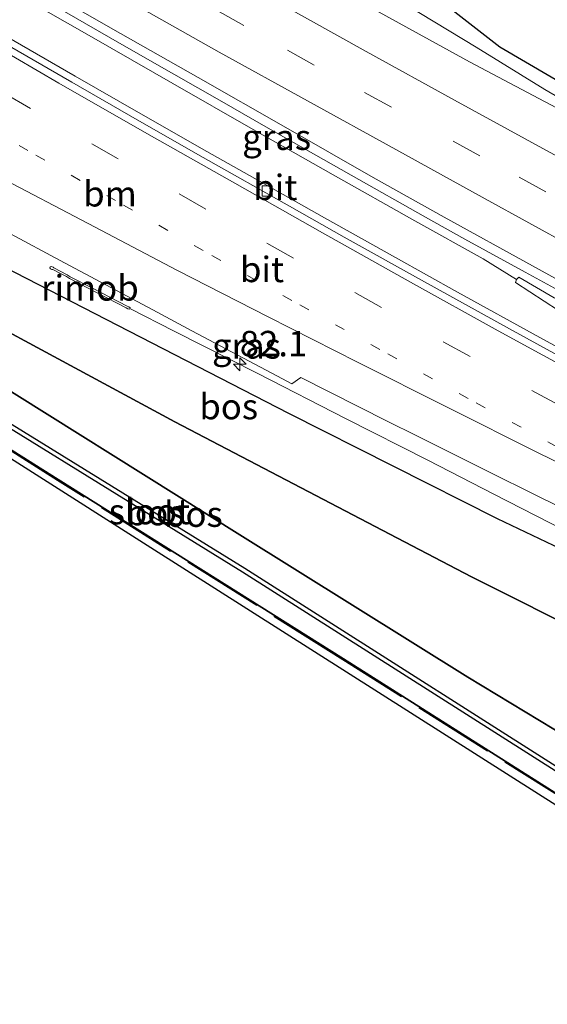
# Model space of a CAD drawing. Units: metres. Extents: x 190000 to 200002, y 462500 to 468750.
# Drawn here: x 193443 to 193495, y 465272 to 465368 of the extents above; entities that cross this region are included whole.
import ezdxf
from ezdxf.enums import TextEntityAlignment as Align

# ---------------------------------------------------------------- set-up
doc = ezdxf.new("R2010")
doc.units = ezdxf.units.M
for name, pattern in [('IE-TERREINAFSCHEIDING', [10, 8, -2]), ('VW-1-3_STREEP', [4, 1, -3]), ('VW-3-9_STREEP', [12, 3, -9])]:
    doc.linetypes.add(name, pattern=pattern)
doc.layers.get('0').update_dxf_attribs({"lineweight": 25})
for name, color, linetype, lineweight in [('B-ME-AM-KILOMETR-S-B1', 7, 'Continuous', 18), ('B-ME-BV-GELEIDECONSTRUCTIE-GELEIDERAIL-L-B1', 213, 'BV-GELEIDERAIL', 18), ('B-ME-BV-GELEIDECONSTRUCTIE-RIMOB-GV-B6', 213, 'BV-A1', 18), ('B-ME-GR-BOS-GV-B6', 10, 'Continuous', 25), ('B-ME-GW-INSTEEKWATERGANG-L-B1', 10, 'Continuous', 25), ('B-ME-GW-KRUINLIJN-L-B1', 93, 'Continuous', 18), ('B-ME-GW-TEENLIJN-L-B1', 93, 'Continuous', 18), ('B-ME-IE-GRASLAND-GV-B6', 93, 'Continuous', 18), ('B-ME-IE-TERREINAFSCHEIDING-RASTERHEKWERK-L-B1', 8, 'IE-TERREINAFSCHEIDING', 18), ('B-ME-KG-KADASTRAAL-OPNAMEDTMGRENS-L-B1', 10, 'Continuous', 25), ('B-ME-OG-WATER-GV-B6', 153, 'Continuous', 18), ('B-ME-VH-VERH_SOORT-BITUMEN-GV-B6', 8, 'IE-TERREINAFSCHEIDING-NATUURLIJK-HOUTWAL', 18), ('B-ME-VV-KOLK-S-B1', 8, 'Continuous', 18), ('B-ME-VW-MARKERING-13STREEP-045-L-B1', 255, 'VW-1-3_STREEP', 18), ('B-ME-VW-MARKERING-39STREEP-015-L-B1', 255, 'VW-3-9_STREEP', 18), ('B-ME-VW-MARKERING-STREEP-015-L-B1', 7, 'Continuous', 18), ('B-ME-VW-MARKERING-VERDRIJFSTRP-GV-B6', 7, 'Continuous', 18)]:
    doc.layers.add(name, color=color, linetype=linetype, lineweight=lineweight)
doc.styles.add('NLCS-ISO', font='NLCS-ISO.TTF')
doc.linetypes.add('BV-A1', pattern='A,0.5,[19,NLCS.SHX,S=1,R=0,X=0.5,Y=0],-1,[19,NLCS.SHX,S=1,R=0,X=0.5,Y=0],-1,0.5', length=3)
doc.linetypes.add('BV-GELEIDERAIL', pattern='A,10,-3,[108,NLCS.SHX,S=1,R=0,X=0,Y=0],-3', length=16)
doc.linetypes.add('IE-TERREINAFSCHEIDING-NATUURLIJK-HOUTWAL', pattern='A,7,-1.5,[67,NLCS.SHX,S=0.75,R=45,X=0,Y=0],-1.5,7,-1.5,[70,NLCS.SHX,S=0.75,R=0,X=0,Y=0],-1.5', length=20)

# ---------------------------------------------------------------- blocks, each defined once
blk = doc.blocks.new('hecto')
for p, q in [((0, 0.625), (-0.625, 0)), ((0, -0.625), (0, 0.625)), ((-0.625, 0), (0.625, 0)), ((0.625, 0), (0, -0.625))]:
    blk.add_line(p, q)
blk = doc.blocks.new('kolk')
blk.add_lwpolyline([(-0.5, -0.5), (0.5, -0.5), (0.5, 0.5), (-0.5, 0.5)], close=True)

msp = doc.modelspace()

# ---------------------------------------------------------------- linework, layer by layer
at = {"layer": 'B-ME-BV-GELEIDECONSTRUCTIE-GELEIDERAIL-L-B1'}
for points in [[(193398.5565, 465418.1226, 35.8804), (193403.5783, 465415.1344, 35.863), (193413.285, 465409.335, 35.912), (193418.945, 465406.216, 35.85), (193429.312, 465400.18, 35.778), (193446.598, 465390.211, 35.705), (193463.933, 465380.182, 35.597), (193474.176, 465374.077, 35.584), (193481.06, 465369.951, 35.55), (193487.948, 465365.797, 35.577), (193494.692, 465361.63, 35.593), (193505.072, 465355.578, 35.566), (193512.079, 465351.678, 35.564), (193515.538, 465349.76, 35.557), (193519.7684, 465347.3405, 35.4786), (193526.5944, 465343.674, 35.416), (193534.0327, 465339.7683, 35.3609), (193542.069, 465335.575, 35.3008)], [(193394.3566, 465399.8688, 36.3642), (193398.2608, 465397.4807, 36.3528), (193406.1205, 465392.6987, 36.3297), (193413.9532, 465387.9815, 36.2757), (193421.7942, 465383.2996, 36.2634), (193429.7383, 465378.6318, 36.2278), (193434.4498, 465375.8955, 36.2227), (193442.2096, 465371.4061, 36.1924), (193450.1968, 465366.8136, 36.1557), (193458.1643, 465362.233, 36.1109), (193466.0393, 465357.7286, 36.0909), (193473.9141, 465353.2468, 36.0533), (193481.9312, 465348.7427, 35.9985), (193488.6295, 465345.0107, 35.9486), (193491.8958, 465342.9982, 35.9325)], [(193543.3908, 465315.9344, 35.6453), (193540.5635, 465317.3907, 35.6585), (193534.0058, 465320.7697, 35.6664), (193529.4006, 465323.0784, 35.704), (193520.6201, 465327.6925, 35.7723), (193512.1282, 465332.2167, 35.8346), (193504.3286, 465336.4209, 35.8764), (193495.6029, 465341.1712, 35.9141), (193492.1247, 465343.2245, 35.9311), (193491.8958, 465342.9982, 35.9325), (193491.8059, 465342.6957, 35.937), (193497.4362, 465339.0068, 35.9189), (193501.6004, 465336.473, 35.8792), (193508.9446, 465332.335, 35.8289), (193515.8451, 465328.5166, 35.7701), (193523.2314, 465324.3687, 35.6991), (193531.5061, 465319.6423, 35.6541), (193537.7244, 465316.0459, 35.6484), (193542.3442, 465313.537, 35.5921), (193543.618, 465312.8765, 35.5854)], [(193453.935, 465340.1325, 36.3385), (193458.2925, 465337.9178, 36.3896), (193466.5111, 465333.7381, 36.4135), (193475.1793, 465329.3157, 36.3714), (193483.1804, 465325.2498, 36.3446), (193489.6611, 465321.9042, 36.3024), (193497.9168, 465317.6891, 36.2222), (193505.3621, 465313.9298, 36.1751), (193512.9624, 465310.3721, 36.1424), (193521.1938, 465306.4702, 36.0973), (193526.3389, 465303.9886, 36.0521), (193534.4041, 465299.9782, 36.0364), (193543.2796, 465295.7427, 35.986), (193544.8107, 465294.9756, 35.9778)]]:
    msp.add_polyline3d(points, dxfattribs=at)
at = {"layer": 'B-ME-BV-GELEIDECONSTRUCTIE-RIMOB-GV-B6'}
msp.add_polyline3d([(193453.7497, 465340.0969, 36.3732), (193453.5964, 465340.2055, 36.2952), (193448.0082, 465343.0947, 36.0467), (193447.818, 465343.2073, 36.0063), (193447.7148, 465343.2611, 36.1053), (193447.0859, 465343.5946, 36.2016), (193446.3861, 465343.9483, 36.2801), (193446.2947, 465343.9587, 36.2888), (193446.1608, 465344.0276, 36.2818), (193446.0864, 465344.1371, 36.2304), (193446.1239, 465344.2269, 36.238), (193446.2684, 465344.2581, 36.2731), (193446.4036, 465344.1975, 36.2739), (193446.4745, 465344.1285, 36.2594), (193447.7958, 465343.4297, 36.0812), (193447.8976, 465343.3624, 36.0138), (193448.0817, 465343.2599, 36.042), (193450.269, 465342.1209, 36.1553), (193453.676, 465340.3606, 36.3027), (193453.8559, 465340.3093, 36.3802), (193453.964, 465340.1949, 36.3878), (193453.9082, 465340.0693, 36.389), (193453.7497, 465340.0969, 36.3732)], dxfattribs=at)
at = {"layer": 'B-ME-GR-BOS-GV-B6'}
for points in [[(193539.123, 465339.7293, 34.5886), (193538.471, 465340.415, 34.333), (193524.359, 465346.973, 34.529), (193512.947, 465352.531, 34.684), (193490.266, 465365.802, 34.722), (193481.02, 465373.016, 34.724), (193470.661, 465380.21, 34.56), (193441.098, 465397.653, 34.843)], [(193541.5924, 465295.0237, 35.355), (193540.8901, 465293.4579, 34.7956), (193536.5841, 465289.022, 31.5232), (193523.648, 465295.654, 32.455), (193487.478, 465313.79, 33.126), (193458.364, 465329.011, 34.031), (193427.654, 465345.573, 34.219), (193393.315, 465366.772, 34.477), (193387.586, 465370.46, 34.596), (193388.527, 465374.548, 35.856), (193390.186, 465373.589, 35.857), (193409.281, 465362.308, 35.73), (193439.3, 465345.393, 35.64), (193469.529, 465329.853, 35.591), (193490.01, 465319.51, 35.489), (193518.864, 465305.768, 35.48), (193540.037, 465295.445, 35.382), (193541.29, 465295.034, 35.464), (193541.5924, 465295.0237, 35.355)], [(193427.654, 465345.573, 34.219), (193458.364, 465329.011, 34.031), (193487.478, 465313.79, 33.126), (193523.648, 465295.654, 32.455), (193536.5841, 465289.022, 31.5232), (193530.42, 465277.583, 31.796), (193531.0847, 465274.0581, 30.6625), (193526.528, 465271.8061, 30.6625), (193491.2745, 465294.2191, 31.7394), (193456.021, 465316.6321, 32.8163), (193420.7675, 465339.045, 33.8931)], [(193436.597, 465335.522, 33.813), (193464.747, 465317.921, 33.205), (193487.137, 465303.922, 32.722), (193509.635, 465290.313, 31.837), (193523.764, 465281.866, 31.591), (193528.06, 465278.985, 31.501), (193528.631, 465276.728, 31.305), (193528.134, 465275.027, 31.225), (193527.418, 465273.871, 31.466), (193526.189, 465273.768, 31.524), (193525.023, 465274.17, 31.708), (193520.236, 465277.074, 32.013), (193497.5755, 465291.3965, 32.588), (193474.915, 465305.719, 33.163), (193446.906, 465323.339, 34.203), (193421.184, 465339.541, 34.481)], [(193421.184, 465339.541, 34.481), (193446.906, 465323.339, 34.203), (193474.915, 465305.719, 33.163), (193497.5755, 465291.3965, 32.588), (193520.236, 465277.074, 32.013), (193525.023, 465274.17, 31.708), (193526.189, 465273.768, 31.524), (193527.418, 465273.871, 31.466), (193528.134, 465275.027, 31.225), (193528.631, 465276.728, 31.305), (193528.06, 465278.985, 31.501), (193523.764, 465281.866, 31.591), (193509.635, 465290.313, 31.837), (193487.137, 465303.922, 32.722), (193464.747, 465317.921, 33.205), (193436.597, 465335.522, 33.813)], [(193429.0693, 465336.4708, 33.675), (193465.0168, 465314.2685, 32.758), (193502.6821, 465290.3143, 32.197), (193525.9226, 465276.0924, 31.325), (193526.1314, 465276.4336, 31.325), (193502.8939, 465290.6537, 32.197), (193465.2292, 465314.6075, 32.758), (193429.2827, 465336.8092, 33.675)]]:
    msp.add_polyline3d(points, dxfattribs=at)
at = {"layer": 'B-ME-GW-INSTEEKWATERGANG-L-B1'}
msp.add_polyline3d([(193385.664, 465362.133, 34.735), (193395.824, 465355.083, 34.662), (193421.184, 465339.541, 34.481), (193446.906, 465323.339, 34.203), (193474.915, 465305.719, 33.163), (193497.5755, 465291.3965, 32.588), (193520.236, 465277.074, 32.013), (193525.023, 465274.17, 31.708), (193526.189, 465273.768, 31.524), (193527.418, 465273.871, 31.466), (193528.134, 465275.027, 31.225), (193528.631, 465276.728, 31.305), (193528.06, 465278.985, 31.501), (193523.764, 465281.866, 31.591), (193509.635, 465290.313, 31.837), (193487.137, 465303.922, 32.722), (193464.747, 465317.921, 33.205), (193436.597, 465335.522, 33.813), (193415.385, 465348.785, 34.27), (193392.424, 465363.828, 34.544), (193386.878, 465367.381, 34.595)], dxfattribs=at)
at = {"layer": 'B-ME-GW-KRUINLIJN-L-B1'}
for points in [[(193538.5603, 465338.6626, 34.5509), (193539.123, 465339.7293, 34.5886), (193538.471, 465340.415, 34.333), (193524.359, 465346.973, 34.529), (193512.947, 465352.531, 34.684), (193490.266, 465365.802, 34.722), (193481.02, 465373.016, 34.724), (193470.661, 465380.21, 34.56), (193441.098, 465397.653, 34.843), (193419.678, 465407.325, 35.015), (193399.69, 465419.293, 35.008), (193398.9371, 465419.7763, 35.0307)], [(193388.527, 465374.548, 35.856), (193390.186, 465373.589, 35.857), (193409.281, 465362.308, 35.73), (193439.3, 465345.393, 35.64), (193469.529, 465329.853, 35.591), (193490.01, 465319.51, 35.489), (193518.864, 465305.768, 35.48), (193540.037, 465295.445, 35.382), (193541.29, 465295.034, 35.464), (193541.5924, 465295.0237, 35.355)]]:
    msp.add_polyline3d(points, dxfattribs=at)
at = {"layer": 'B-ME-GW-TEENLIJN-L-B1'}
msp.add_polyline3d([(193427.654, 465345.573, 34.219), (193458.364, 465329.011, 34.031), (193487.478, 465313.79, 33.126), (193523.648, 465295.654, 32.455)], dxfattribs=at)
at = {"layer": 'B-ME-IE-GRASLAND-GV-B6'}
for points in [[(193441.098, 465397.653, 34.843), (193470.661, 465380.21, 34.56), (193481.02, 465373.016, 34.724), (193490.266, 465365.802, 34.722), (193512.947, 465352.531, 34.684), (193524.359, 465346.973, 34.529), (193538.471, 465340.415, 34.333), (193539.123, 465339.7293, 34.5886)], [(193539.123, 465339.7293, 34.5886), (193538.5603, 465338.6626, 34.5509), (193538.0843, 465337.7157, 34.5831), (193537.3864, 465338.0837, 34.6236), (193535.7177, 465338.9693, 34.6349), (193532.5963, 465340.4158, 34.6348), (193531.3326, 465340.9682, 34.668), (193530.9497, 465341.0937, 34.6786), (193529.2077, 465341.9569, 34.681), (193523.569, 465344.9438, 34.7064), (193523.0838, 465345.2042, 34.7395), (193522.4143, 465345.6454, 34.7526), (193518.4474, 465347.7688, 34.7795), (193513.0455, 465350.6304, 34.8011), (193507.8085, 465353.4399, 34.8354), (193504.4894, 465355.2249, 34.8338), (193500.6342, 465357.3151, 34.8692), (193496.936, 465359.2682, 34.8678), (193496.3777, 465359.5576, 34.8012), (193487.2826, 465364.3574, 34.8194), (193468.8828, 465374.5076, 34.9769), (193454.272, 465382.7194, 35.0094), (193441.5679, 465389.9805, 35.0592)], [(193436.8727, 465375.51, 35.4278), (193444.2996, 465371.2005, 35.4088), (193452.9451, 465366.1774, 35.35), (193458.254, 465363.1445, 35.3258), (193462.968, 465360.4706, 35.3131), (193467.3077, 465357.9905, 35.2979), (193475.6607, 465353.2136, 35.2674), (193482.961, 465349.1038, 35.2178), (193486.8297, 465346.9578, 35.2002), (193492.756, 465343.6902, 35.1771), (193499.2438, 465340.1775, 35.1494), (193505.1671, 465336.9826, 35.1147), (193513.694, 465332.4019, 35.0733), (193522.135, 465327.8931, 34.9794), (193528.8313, 465324.2724, 34.9609), (193531.0807, 465323.0483, 34.9421), (193531.6832, 465322.5808, 34.9343), (193538.7372, 465318.7375, 34.914), (193542.0131, 465316.8211, 34.9169), (193542.4901, 465316.4618, 34.8897), (193542.6966, 465316.3644, 34.9008), (193543.0889, 465316.1795, 34.9669), (193543.3066, 465312.9977, 34.9606)], [(193543.3066, 465312.9977, 34.9606), (193540.8876, 465314.2413, 34.9413), (193539.1812, 465314.8509, 34.945), (193536.7154, 465315.547, 34.9664), (193533.0823, 465316.9464, 35.0144), (193530.9916, 465317.862, 35.0268), (193526.8128, 465319.9235, 35.0623), (193524.1612, 465321.2626, 35.0534), (193518.9803, 465323.9687, 35.0765), (193510.6444, 465328.3752, 35.1162), (193506.501, 465330.596, 35.1371), (193501.7687, 465333.1443, 35.1658), (193494.1943, 465337.2846, 35.2159), (193486.1241, 465341.7339, 35.2634), (193480.0093, 465345.1451, 35.2911), (193473.0694, 465349.025, 35.3396), (193465.6799, 465353.1821, 35.3591), (193461.5132, 465355.5571, 35.3543), (193455.2676, 465359.124, 35.3566), (193448.5664, 465362.9575, 35.3764), (193441.8453, 465366.8613, 35.4035)], [(193441.7988, 465347.7105, 35.7051), (193447.5247, 465344.6111, 35.6815), (193456.189, 465340.005, 35.6797), (193460.0467, 465337.9542, 35.6723), (193468.4278, 465333.4814, 35.6294), (193469.8503, 465332.7223, 35.6221), (193470.7215, 465333.343, 35.577), (193479.2106, 465329.0788, 35.5427), (193482.119, 465327.6178, 35.531), (193488.776, 465324.298, 35.487), (193494.202, 465321.592, 35.436), (193502.7436, 465317.4341, 35.3762), (193505.665, 465316.012, 35.3557), (193514.2347, 465311.9122, 35.3088), (193522.027, 465308.1843, 35.257), (193524.6844, 465306.9206, 35.2401), (193526.285, 465305.9473, 35.218), (193526.959, 465305.637, 35.2316), (193533.5828, 465301.2085, 35.2297), (193535.9741, 465299.5359, 35.2564), (193536.984, 465298.928, 35.2359), (193540.2864, 465297.2702, 35.2204), (193542.255, 465296.3815, 35.2703), (193541.5924, 465295.0237, 35.355)], [(193541.5924, 465295.0237, 35.355), (193541.29, 465295.034, 35.464), (193540.037, 465295.445, 35.382), (193518.864, 465305.768, 35.48), (193490.01, 465319.51, 35.489), (193469.529, 465329.853, 35.591), (193439.3, 465345.393, 35.64)]]:
    msp.add_polyline3d(points, dxfattribs=at)
at = {"layer": 'B-ME-IE-TERREINAFSCHEIDING-RASTERHEKWERK-L-B1'}
msp.add_polyline3d([(193541.5924, 465295.0237, 35.355), (193540.8901, 465293.4579, 34.7956), (193537.9667, 465288.3132, 31.4236), (193530.42, 465277.583, 31.796), (193526.699, 465272.671, 31.939), (193520.182, 465276.99, 32.013), (193497.522, 465291.3125, 32.588), (193474.862, 465305.635, 33.163), (193446.853, 465323.255, 34.203), (193421.131, 465339.456, 34.481), (193395.771, 465354.998, 34.662), (193385.514, 465361.458, 34.97)], dxfattribs=at)
at = {"layer": 'B-ME-KG-KADASTRAAL-OPNAMEDTMGRENS-L-B1'}
msp.add_polyline3d([(193567.7405, 465281.9996, 29.4712), (193560.0397, 465285.8317, 29.4272), (193554.8173, 465286.8704, 29.3489), (193554.8894, 465284.1079, 29.4358), (193558.1474, 465274.7209, 29.4358), (193557.8238, 465274.0796, 29.4358), (193557.2026, 465274.3931, 29.4358), (193554.5306, 465282.0919, 29.3282), (193553.1261, 465283.4403, 29.3315), (193551.8118, 465283.0448, 29.5268), (193544.1517, 465280.516, 30.6625), (193531.0847, 465274.0581, 30.6625), (193526.528, 465271.8061, 30.6625), (193491.2745, 465294.2191, 31.7394), (193456.021, 465316.6321, 32.8163), (193420.7675, 465339.045, 33.8931), (193385.514, 465361.458, 34.97)], dxfattribs=at)
at = {"layer": 'B-ME-OG-WATER-GV-B6'}
msp.add_polyline3d([(193386.3038, 465364.8902, 34.3954), (193386.4018, 465365.314, 34.3986), (193386.471, 465365.2635, 34.397), (193388.9883, 465363.4234, 34.338), (193407.0944, 465351.0908, 34.003), (193429.2827, 465336.8092, 33.675), (193465.2292, 465314.6075, 32.758), (193502.8939, 465290.6537, 32.197), (193526.1314, 465276.4336, 31.325), (193525.9226, 465276.0924, 31.325), (193502.6821, 465290.3143, 32.197), (193465.0168, 465314.2685, 32.758), (193429.0693, 465336.4708, 33.675), (193406.8736, 465350.7572, 34.003), (193388.7577, 465363.0966, 34.338), (193386.3038, 465364.8902, 34.3954)], dxfattribs=at)
at = {"layer": 'B-ME-VH-VERH_SOORT-BITUMEN-GV-B6'}
for points in [[(193441.5679, 465389.9805, 35.0592), (193454.272, 465382.7194, 35.0094), (193468.8828, 465374.5076, 34.9769), (193487.2826, 465364.3574, 34.8194), (193496.3777, 465359.5576, 34.8012), (193496.1328, 465359.1605, 34.8869), (193504.366, 465354.6619, 34.8393), (193512.9221, 465350.0839, 34.804), (193521.3255, 465345.5396, 34.7294), (193529.0843, 465341.47, 34.6692), (193537.2629, 465337.2046, 34.6262), (193542.1322, 465334.636, 34.5061)], [(193542.1322, 465334.636, 34.5061), (193543.3836, 465316.032, 34.9679), (193543.0889, 465316.1795, 34.9669), (193542.6966, 465316.3644, 34.9008), (193542.4901, 465316.4618, 34.8897), (193542.0131, 465316.8211, 34.9169), (193538.7372, 465318.7375, 34.914), (193531.6832, 465322.5808, 34.9343), (193531.0807, 465323.0483, 34.9421), (193528.8313, 465324.2724, 34.9609), (193522.135, 465327.8931, 34.9794), (193513.694, 465332.4019, 35.0733), (193505.1671, 465336.9826, 35.1147), (193499.2438, 465340.1775, 35.1494), (193492.756, 465343.6902, 35.1771), (193486.8297, 465346.9578, 35.2002), (193482.961, 465349.1038, 35.2178), (193475.6607, 465353.2136, 35.2674), (193467.3077, 465357.9905, 35.2979), (193462.968, 465360.4706, 35.3131), (193458.254, 465363.1445, 35.3258), (193452.9451, 465366.1774, 35.35), (193444.2996, 465371.2005, 35.4088), (193436.8727, 465375.51, 35.4278)], [(193543.7909, 465310.3024, 34.9282), (193542.615, 465310.9017, 34.9441), (193533.8972, 465315.3922, 34.9871), (193526.4717, 465319.2111, 35.0326), (193518.6392, 465323.3266, 35.065), (193514.9182, 465325.3043, 35.0862), (193506.148, 465330.0086, 35.1275), (193501.4276, 465332.5516, 35.1559), (193496.5828, 465335.1842, 35.1931), (193491.2082, 465338.1235, 35.2184), (193482.574, 465342.9006, 35.2678), (193474.9893, 465347.1459, 35.3131), (193469.6052, 465350.1819, 35.3489), (193461.1331, 465354.9722, 35.3509), (193454.8982, 465358.5358, 35.3544), (193448.2504, 465362.361, 35.3636), (193441.51, 465366.2585, 35.3895)], [(193441.51, 465366.2585, 35.3895), (193448.2504, 465362.361, 35.3636), (193454.8982, 465358.5358, 35.3544), (193461.1331, 465354.9722, 35.3509), (193469.6052, 465350.1819, 35.3489), (193474.9893, 465347.1459, 35.3131), (193482.574, 465342.9006, 35.2678), (193491.2082, 465338.1235, 35.2184), (193496.5828, 465335.1842, 35.1931), (193501.4276, 465332.5516, 35.1559), (193506.148, 465330.0086, 35.1275), (193514.9182, 465325.3043, 35.0862), (193518.6392, 465323.3266, 35.065), (193526.4717, 465319.2111, 35.0326), (193533.8972, 465315.3922, 34.9871), (193542.615, 465310.9017, 34.9441), (193543.7909, 465310.3024, 34.9282)], [(193441.8453, 465366.8613, 35.4035), (193448.5664, 465362.9575, 35.3764), (193455.2676, 465359.124, 35.3566), (193461.5132, 465355.5571, 35.3543), (193465.6799, 465353.1821, 35.3591), (193473.0694, 465349.025, 35.3396), (193480.0093, 465345.1451, 35.2911), (193486.1241, 465341.7339, 35.2634), (193494.1943, 465337.2846, 35.2159), (193501.7687, 465333.1443, 35.1658), (193506.501, 465330.596, 35.1371), (193510.6444, 465328.3752, 35.1162), (193518.9803, 465323.9687, 35.0765), (193524.1612, 465321.2626, 35.0534), (193526.8128, 465319.9235, 35.0623), (193530.9916, 465317.862, 35.0268), (193533.0823, 465316.9464, 35.0144), (193536.7154, 465315.547, 34.9664), (193539.1812, 465314.8509, 34.945), (193540.8876, 465314.2413, 34.9413), (193543.3066, 465312.9977, 34.9606), (193543.3159, 465312.8292, 34.8767), (193543.6336, 465312.6675, 34.875), (193543.7909, 465310.3024, 34.9282)], [(193502.7436, 465317.4341, 35.3762), (193494.202, 465321.592, 35.436), (193488.776, 465324.298, 35.487), (193482.119, 465327.6178, 35.531), (193479.2106, 465329.0788, 35.5427), (193470.7215, 465333.343, 35.577), (193469.8503, 465332.7223, 35.6221), (193468.4278, 465333.4814, 35.6294), (193460.0467, 465337.9542, 35.6723), (193456.189, 465340.005, 35.6797), (193447.5247, 465344.6111, 35.6815), (193441.7988, 465347.7105, 35.7051)]]:
    msp.add_polyline3d(points, dxfattribs=at)
at = {"layer": 'B-ME-VW-MARKERING-13STREEP-045-L-B1'}
msp.add_polyline3d([(193513.2758, 465317.1478, 35.2912), (193504.5664, 465321.8546, 35.3343), (193495.8569, 465326.5613, 35.3771), (193487.1404, 465331.2975, 35.4288), (193478.4907, 465336.1131, 35.4752), (193469.8409, 465340.9287, 35.5168), (193461.1375, 465345.8264, 35.5363), (193452.5406, 465350.7358, 35.5479), (193443.9436, 465355.6451, 35.5788), (193435.349, 465360.6525, 35.6131), (193426.8042, 465365.6519, 35.657), (193418.2595, 465370.6514, 35.7087), (193409.7428, 465375.6687, 35.7457), (193401.2513, 465380.7583, 35.7561), (193392.7598, 465385.8479, 35.7453), (193391.326, 465386.7088, 35.7469)], dxfattribs=at)
at = {"layer": 'B-ME-VW-MARKERING-39STREEP-015-L-B1'}
for points in [[(193542.6995, 465326.2025, 34.7154), (193539.7093, 465327.7424, 34.7657), (193530.9206, 465332.2433, 34.8344), (193527.7721, 465333.8947, 34.8555), (193520.9811, 465337.5596, 34.9104), (193512.2301, 465342.1884, 34.9769), (193503.4832, 465346.8842, 35.0248), (193494.7931, 465351.5844, 35.0684), (193488.3044, 465355.1419, 35.1143), (193479.6245, 465359.8938, 35.1601), (193472.0313, 465364.0434, 35.1882), (193465.1456, 465367.916, 35.217), (193456.5673, 465372.7465, 35.2426), (193447.9449, 465377.6108, 35.2943), (193439.346, 465382.5288, 35.3479), (193430.7683, 465387.4715, 35.3985), (193422.1905, 465392.4143, 35.4284), (193413.6852, 465397.356, 35.451), (193405.1944, 465402.3462, 35.4917), (193396.162, 465407.7186, 35.5327)], [(193544.12, 465305.3571, 35.0395), (193539.8904, 465307.5129, 35.06), (193531.0367, 465312.0389, 35.1083), (193522.268, 465316.6083, 35.1576), (193513.5464, 465321.2402, 35.2001), (193504.8166, 465325.9091, 35.2425), (193496.0241, 465330.6586, 35.296), (193487.3388, 465335.4097, 35.3405), (193478.6444, 465340.2417, 35.3906), (193470.0031, 465345.0724, 35.4368), (193461.3999, 465349.9041, 35.4483), (193452.8061, 465354.8191, 35.4564), (193444.1884, 465359.7731, 35.4852), (193435.6249, 465364.7404, 35.5256), (193427.0687, 465369.7719, 35.5746), (193418.5412, 465374.8009, 35.618), (193409.95, 465379.8775, 35.6545), (193401.4422, 465384.9397, 35.665), (193392.2003, 465390.5073, 35.6977)]]:
    msp.add_polyline3d(points, dxfattribs=at)
at = {"layer": 'B-ME-VW-MARKERING-STREEP-015-L-B1'}
for points in [[(193542.4167, 465330.4063, 34.6111), (193538.1645, 465332.6093, 34.7118), (193529.4473, 465337.1854, 34.7595), (193520.6673, 465341.8023, 34.8375), (193511.924, 465346.4375, 34.8917), (193503.1983, 465351.1141, 34.9404), (193494.4951, 465355.8447, 34.9957), (193485.8189, 465360.5952, 35.0407), (193477.1439, 465365.3652, 35.0758), (193468.4891, 465370.1829, 35.1156), (193459.8577, 465375.0147, 35.1418), (193451.1727, 465379.9224, 35.1886), (193442.5727, 465384.8262, 35.2413), (193433.9612, 465389.7568, 35.2954), (193425.3885, 465394.7082, 35.3303), (193416.8099, 465399.716, 35.355), (193408.3053, 465404.7138, 35.4046), (193399.7795, 465409.7457, 35.4316), (193397.0079, 465411.3935, 35.441)], [(193543.8436, 465309.5111, 34.946), (193542.8861, 465309.9988, 34.9638), (193534.1013, 465314.5124, 35.0053), (193525.2239, 465319.1143, 35.0529), (193516.3949, 465323.7456, 35.0957), (193507.6585, 465328.4022, 35.1394), (193498.8655, 465333.1558, 35.194), (193490.1052, 465337.9256, 35.2432), (193481.4822, 465342.7057, 35.2933), (193472.8643, 465347.5782, 35.3442), (193464.2464, 465352.4507, 35.3715), (193455.6285, 465357.3231, 35.3707), (193446.9911, 465362.2634, 35.3901), (193438.4223, 465367.2216, 35.4285), (193429.9623, 465372.1861, 35.4851), (193421.4245, 465377.1976, 35.5209), (193412.8718, 465382.2378, 35.564), (193404.4325, 465387.2879, 35.5829), (193395.9469, 465392.3873, 35.6166), (193393.0383, 465394.1483, 35.6376)], [(193544.399, 465301.1633, 35.1338), (193538.472, 465304.2145, 35.153), (193529.6629, 465308.7318, 35.2022), (193520.6877, 465313.0919, 35.2568), (193511.7659, 465317.3824, 35.3091), (193502.8441, 465321.6728, 35.3612), (193494.0256, 465325.9579, 35.4149), (193485.1445, 465330.4124, 35.4801), (193476.3063, 465334.8726, 35.5308), (193467.5163, 465339.3167, 35.5831), (193458.6176, 465343.8599, 35.6141), (193449.8549, 465348.4668, 35.6354), (193441.0922, 465353.0737, 35.672), (193436.5435, 465355.5064, 35.6947), (193427.8927, 465360.5088, 35.7355), (193419.3575, 465365.5246, 35.7846), (193410.869, 465370.5548, 35.8241), (193402.3675, 465375.6277, 35.8426), (193393.8659, 465380.7005, 35.8205), (193390.4167, 465382.7586, 35.8069)]]:
    msp.add_polyline3d(points, dxfattribs=at)
at = {"layer": 'B-ME-VW-MARKERING-VERDRIJFSTRP-GV-B6'}
for points in [[(193502.147, 465339.5611, 35.177), (193493.4743, 465344.3354, 35.2237), (193484.8017, 465349.1096, 35.2691), (193477.8424, 465353.0017, 35.3043), (193469.2422, 465357.9053, 35.3427), (193460.642, 465362.8089, 35.3736), (193452.0417, 465367.7124, 35.4047), (193443.3954, 465372.6713, 35.4452)], [(193454.0118, 465370.216, 35.3274), (193462.7172, 465365.3067, 35.2938), (193471.3858, 465360.5252, 35.257), (193480.0545, 465355.7437, 35.2297), (193488.8107, 465350.9139, 35.1844), (193497.4055, 465346.1863, 35.1312)]]:
    msp.add_polyline3d(points, dxfattribs=at)

# ---------------------------------------------------------------- block references
at = {"layer": 'B-ME-AM-KILOMETR-S-B1', "rotation": 90}
msp.add_blockref('hecto', (193464.736, 465334.654, 36.8968), dxfattribs=at)
at = {"layer": 'B-ME-VV-KOLK-S-B1', "rotation": 90}
msp.add_blockref('kolk', (193467.429, 465351.667, 35.271), dxfattribs=at)

# ---------------------------------------------------------------- texts
at = {"layer": 'B-ME-AM-KILOMETR-S-B1', "ltscale": 0.2, "style": 'NLCS-ISO'}
msp.add_text('82.1', height=2.5, dxfattribs=at).set_placement((193464.736, 465334.654, 36.8968), align=Align.BOTTOM_LEFT)
at = {"layer": 'B-ME-BV-GELEIDECONSTRUCTIE-RIMOB-GV-B6', "ltscale": 0.2, "style": 'NLCS-ISO'}
msp.add_text('rimob', height=2.5, dxfattribs=at).set_placement((193450.0218, 465342.1584), align=Align.MIDDLE_CENTER)
at = {"layer": 'B-ME-GR-BOS-GV-B6', "ltscale": 0.2, "style": 'NLCS-ISO'}
for p in [(193463.6525, 465330.5063), (193456.4318, 465320.0885), (193460.1848, 465319.9412)]:
    msp.add_text('bos', height=2.5, dxfattribs=at).set_placement(p, align=Align.MIDDLE_CENTER)
at = {"layer": 'B-ME-IE-GRASLAND-GV-B6', "ltscale": 0.2, "style": 'NLCS-ISO'}
for p in [(193468.3574, 465356.9548), (193465.391, 465336.4596)]:
    msp.add_text('gras', height=2.5, dxfattribs=at).set_placement(p, align=Align.MIDDLE_CENTER)
at = {"layer": 'B-ME-OG-WATER-GV-B6', "ltscale": 0.2, "style": 'NLCS-ISO'}
msp.add_text('sloot', height=2.5, dxfattribs=at).set_placement((193455.8632, 465320.197), align=Align.MIDDLE_CENTER)
at = {"layer": 'B-ME-VH-VERH_SOORT-BITUMEN-GV-B6', "ltscale": 0.2, "style": 'NLCS-ISO'}
for p in [(193468.2233, 465352.0291), (193466.921, 465343.9721)]:
    msp.add_text('bit', height=2.5, dxfattribs=at).set_placement(p, align=Align.MIDDLE_CENTER)
at = {"layer": 'B-ME-VW-MARKERING-13STREEP-045-L-B1', "ltscale": 0.2, "style": 'NLCS-ISO'}
msp.add_text('bm', height=2.5, dxfattribs=at).set_placement((193452.0008, 465351.4013), align=Align.MIDDLE_CENTER)

doc.saveas('drawing.dxf')
